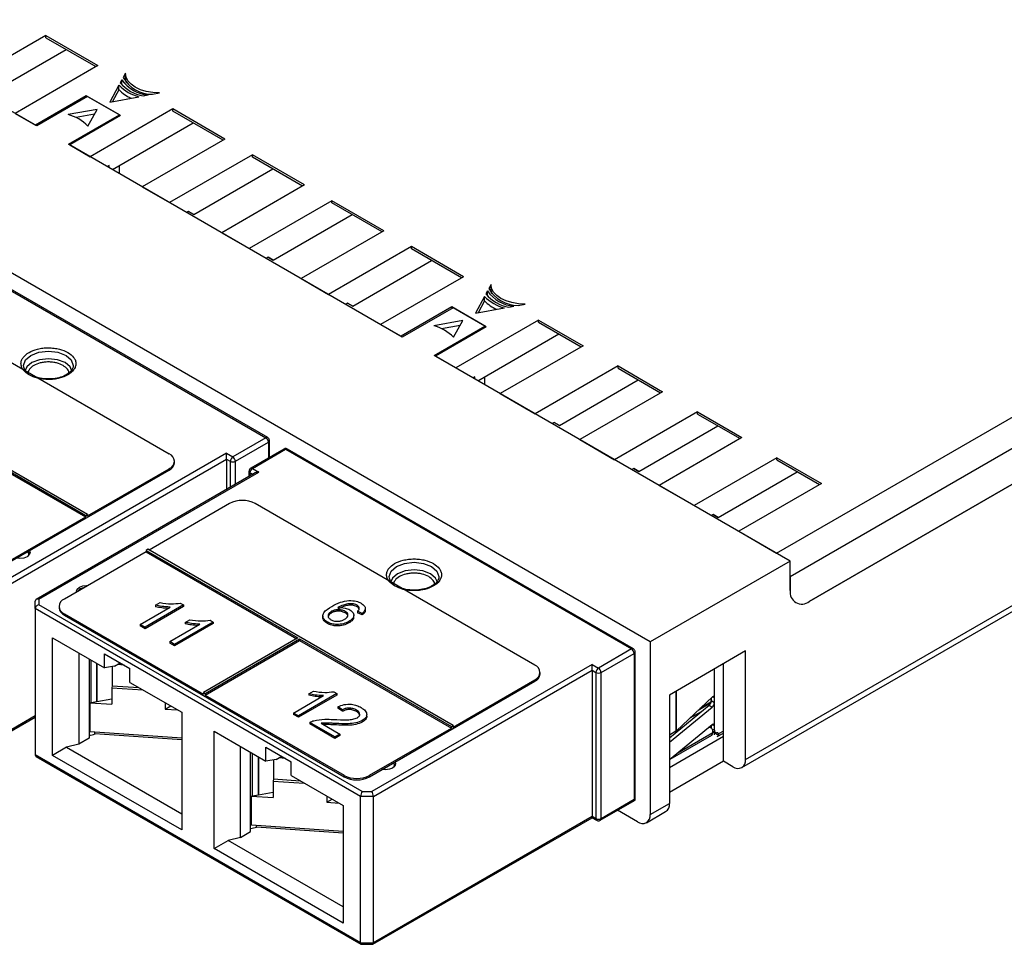
# Paper-space layout 'PF SC-12f' of a CAD drawing. Units: inches. Extents: x 0.3 to 10.6, y 0.2 to 8.2.
# Drawn here: x 7.2 to 8.3, y 4.6 to 5.6 of the extents above; entities that cross this region are included whole.
import ezdxf

# ---------------------------------------------------------------- set-up
doc = ezdxf.new("R2010")
doc.units = ezdxf.units.IN
doc.header["$MEASUREMENT"] = 0

psp = doc.layouts.new('PF SC-12f')

# ---------------------------------------------------------------- linework, layer by layer
at = {"color": 7, "linetype": 'Continuous', "lineweight": 25}
for p, q in [((7.9193, 4.9163), (5.5043, 6.3105)), ((8.0575, 5.0133), (10.0268, 6.1502)), ((10.0418, 6.1243), (8.0724, 4.9874)), ((8.0933, 4.9605), (10.048, 6.0889)), ((10.0418, 6.0853), (8.0933, 4.9605)), ((7.2477, 5.4808), (6.8823, 5.6917)), ((7.2576, 5.5797), (7.167, 5.5274)), ((7.2576, 5.5797), (7.3147, 5.5468)), ((7.2576, 5.5773), (7.2576, 5.5797)), ((7.2576, 5.5773), (7.3126, 5.5456)), ((7.1934, 5.5145), (7.2799, 5.5644)), ((7.3147, 5.5468), (7.224, 5.4945)), ((7.341, 5.5312), (7.3392, 5.528)), ((7.341, 5.5264), (7.341, 5.5312)), ((7.3449, 5.5383), (7.3425, 5.5339)), ((7.3449, 5.5334), (7.3436, 5.5312)), ((7.3449, 5.5334), (7.3449, 5.5383)), ((7.3377, 5.5252), (7.3277, 5.5069)), ((7.3377, 5.5204), (7.3307, 5.5075)), ((7.3377, 5.5204), (7.3377, 5.5252)), ((7.341, 5.5264), (7.3408, 5.526)), ((7.3419, 5.5248), (7.341, 5.5264)), ((7.302, 5.5137), (7.2463, 5.4816)), ((7.3034, 5.5129), (7.2477, 5.4808)), ((7.3396, 5.4921), (7.302, 5.5137)), ((7.302, 5.5137), (7.302, 5.5121)), ((7.3382, 5.4929), (7.3034, 5.5129)), ((7.3277, 5.5069), (7.3595, 5.5127)), ((7.3642, 5.5136), (7.3698, 5.5146)), ((7.3745, 5.5154), (7.382, 5.5168)), ((7.3138, 5.4989), (7.2821, 5.4931)), ((7.3038, 5.4806), (7.3138, 5.4989)), ((7.3968, 5.4994), (7.3062, 5.4471)), ((7.4538, 5.4664), (7.3968, 5.4994)), ((7.3968, 5.497), (7.3968, 5.4994)), ((7.4518, 5.4652), (7.3968, 5.497)), ((7.224, 5.4945), (7.2463, 5.4816)), ((7.2825, 5.4607), (7.3382, 5.4929)), ((7.3396, 5.4921), (7.2839, 5.4599)), ((7.3109, 5.4935), (7.2908, 5.4899)), ((7.3382, 5.4913), (7.3382, 5.4929)), ((7.3305, 5.433), (7.4191, 5.4841)), ((7.4538, 5.4664), (7.3632, 5.4141)), ((7.6479, 5.2498), (7.2825, 5.4607)), ((7.2839, 5.4599), (7.3062, 5.4471)), ((7.4838, 5.4491), (7.3932, 5.3968)), ((7.5408, 5.4162), (7.4838, 5.4491)), ((7.4838, 5.4467), (7.4838, 5.4491)), ((7.5388, 5.415), (7.4838, 5.4467)), ((7.327, 5.4374), (7.325, 5.4362)), ((7.327, 5.435), (7.327, 5.4374)), ((7.3382, 5.4286), (7.3382, 5.4374)), ((7.4196, 5.384), (7.506, 5.4339)), ((7.3632, 5.4141), (7.3932, 5.3968)), ((7.5408, 5.4162), (7.4502, 5.3639)), ((7.5708, 5.3989), (7.4802, 5.3466)), ((7.6278, 5.366), (7.5708, 5.3989)), ((7.5708, 5.3965), (7.5708, 5.3989)), ((7.6258, 5.3648), (7.5708, 5.3965)), ((7.414, 5.3872), (7.412, 5.386)), ((7.414, 5.3872), (7.4196, 5.384)), ((7.4196, 5.384), (7.414, 5.3872)), ((7.5066, 5.3337), (7.593, 5.3837)), ((7.12, 5.3581), (7.4986, 5.1395)), ((7.5006, 5.1397), (7.122, 5.3583)), ((7.4502, 5.3639), (7.4802, 5.3466)), ((7.6278, 5.366), (7.5372, 5.3137)), ((7.6578, 5.3487), (7.5672, 5.2964)), ((7.7148, 5.3158), (7.6578, 5.3487)), ((7.6578, 5.3463), (7.6578, 5.3487)), ((7.7127, 5.3145), (7.6578, 5.3463)), ((7.501, 5.337), (7.499, 5.3358)), ((7.501, 5.337), (7.5066, 5.3337)), ((7.5066, 5.3337), (7.501, 5.337)), ((7.5936, 5.2835), (7.68, 5.3334)), ((7.5372, 5.3137), (7.5672, 5.2964)), ((7.7148, 5.3158), (7.6242, 5.2634)), ((7.745, 5.3072), (7.7427, 5.3029)), ((7.745, 5.3024), (7.7438, 5.3002)), ((7.745, 5.3024), (7.745, 5.3072)), ((7.3928, 5.1218), (7.0866, 5.2986)), ((7.7379, 5.2942), (7.7279, 5.2759)), ((7.7379, 5.2894), (7.7379, 5.2942)), ((7.7412, 5.3002), (7.7394, 5.2969)), ((7.7412, 5.2954), (7.741, 5.295)), ((7.7412, 5.2954), (7.7412, 5.3002)), ((7.7421, 5.2938), (7.7412, 5.2954)), ((7.588, 5.2867), (7.5859, 5.2855)), ((7.588, 5.2867), (7.5936, 5.2835)), ((7.5936, 5.2835), (7.588, 5.2867)), ((7.7022, 5.2827), (7.6465, 5.2506)), ((7.7036, 5.2819), (7.6479, 5.2498)), ((7.7398, 5.261), (7.7022, 5.2827)), ((7.7022, 5.2827), (7.7022, 5.2811)), ((7.7384, 5.2618), (7.7036, 5.2819)), ((7.7279, 5.2759), (7.7597, 5.2817)), ((7.7379, 5.2894), (7.7308, 5.2764)), ((7.7644, 5.2825), (7.77, 5.2836)), ((7.7747, 5.2844), (7.7822, 5.2858)), ((7.6242, 5.2634), (7.6465, 5.2506)), ((7.714, 5.2679), (7.6823, 5.2621)), ((7.6827, 5.2297), (7.7384, 5.2618)), ((7.7398, 5.261), (7.6841, 5.2289)), ((7.7111, 5.2625), (7.6909, 5.2588)), ((7.704, 5.2495), (7.714, 5.2679)), ((7.797, 5.2683), (7.7063, 5.216)), ((7.7384, 5.2602), (7.7384, 5.2618)), ((7.797, 5.2683), (7.8457, 5.2402)), ((7.797, 5.2659), (7.797, 5.2683)), ((7.797, 5.2659), (7.8436, 5.239)), ((7.7307, 5.202), (7.8192, 5.2531)), ((7.3032, 5.0556), (6.9691, 5.2485)), ((7.8457, 5.2402), (7.7551, 5.1879)), ((8.0724, 5.0047), (7.6827, 5.2297)), ((7.6841, 5.2289), (7.7063, 5.216)), ((7.2876, 5.2174), (7.2875, 5.2167)), ((7.884, 5.2181), (7.7933, 5.1658)), ((7.884, 5.2181), (7.9327, 5.19)), ((7.884, 5.2157), (7.884, 5.2181)), ((7.7272, 5.2064), (7.7251, 5.2052)), ((7.7272, 5.204), (7.7272, 5.2064)), ((7.7384, 5.1976), (7.7384, 5.2064)), ((7.884, 5.2157), (7.9306, 5.1888)), ((7.8198, 5.153), (7.9062, 5.2029)), ((7.7551, 5.1879), (7.7933, 5.1658)), ((7.9327, 5.19), (7.8421, 5.1377)), ((7.971, 5.1679), (7.8803, 5.1156)), ((7.971, 5.1679), (8.0197, 5.1398)), ((7.971, 5.1655), (7.971, 5.1679)), ((7.971, 5.1655), (8.0176, 5.1386)), ((7.8142, 5.1562), (7.8121, 5.155)), ((7.8142, 5.1562), (7.8198, 5.153)), ((7.8198, 5.153), (7.8142, 5.1562)), ((7.9068, 5.1027), (7.9932, 5.1526)), ((7.1353, 5.1505), (7.3015, 5.0546)), ((7.1353, 5.1489), (7.3015, 5.053)), ((7.4986, 5.1395), (7.4624, 5.1186)), ((7.4652, 5.1138), (7.5014, 5.1347)), ((7.5025, 5.1182), (7.5025, 5.1363)), ((7.8421, 5.1377), (7.8803, 5.1156)), ((8.0197, 5.1398), (7.9291, 5.0875)), ((7.4554, 5.1226), (7.2144, 4.9835)), ((7.4554, 5.1226), (7.4624, 5.1186)), ((7.5182, 5.1272), (7.482, 5.1063)), ((7.484, 5.1061), (7.5202, 5.127)), ((7.5202, 5.127), (7.8988, 4.9085)), ((7.9008, 4.9087), (7.5221, 5.1272)), ((7.216, 4.978), (7.4554, 5.1162)), ((7.3986, 5.1122), (7.3986, 5.1138)), ((7.4554, 5.1162), (7.4554, 5.083)), ((7.4554, 5.1162), (7.4596, 5.1138)), ((8.0579, 5.1177), (7.9673, 5.0654)), ((8.0237, 4.7877), (8.5844, 5.1114)), ((8.0579, 5.1177), (8.1067, 5.0896)), ((8.0579, 5.1153), (8.0579, 5.1177)), ((8.0579, 5.1153), (8.1046, 5.0883)), ((7.2119, 4.9997), (7.3928, 5.1041)), ((7.487, 5.1012), (7.2471, 4.9627)), ((7.2499, 4.963), (7.4909, 5.1021)), ((7.3032, 5.054), (7.3928, 5.1057)), ((7.3928, 5.1041), (7.3928, 5.1057)), ((7.48, 5.1029), (7.48, 5.0972)), ((7.484, 5.1061), (7.4909, 5.1021)), ((7.9012, 5.1059), (7.8991, 5.1047)), ((7.9012, 5.1059), (7.9068, 5.1027)), ((7.9068, 5.1027), (7.9012, 5.1059)), ((7.9938, 5.0525), (8.0802, 5.1024)), ((8.0196, 4.7787), (8.5825, 5.1036)), ((7.9291, 5.0875), (7.9673, 5.0654)), ((8.1067, 5.0896), (8.0161, 5.0372)), ((7.4589, 5.0676), (7.3707, 5.0167)), ((7.793, 4.8908), (7.4868, 5.0676)), ((7.3015, 5.0546), (7.3032, 5.0556)), ((7.3015, 5.0546), (7.3015, 5.053)), ((7.3032, 5.0556), (7.3032, 5.054)), ((7.9882, 5.0557), (7.9861, 5.0545)), ((7.9882, 5.0557), (7.9938, 5.0525)), ((7.9938, 5.0525), (7.9882, 5.0557)), ((7.2119, 5.0013), (7.3015, 5.053)), ((8.0161, 5.0372), (8.0575, 5.0133)), ((7.3676, 5.0148), (7.278, 4.9631)), ((7.3693, 5.0175), (7.3676, 5.0164)), ((7.3676, 5.0164), (7.5337, 4.9205)), ((7.3676, 5.0164), (7.3676, 5.0148)), ((7.3676, 5.0148), (7.5324, 4.9197)), ((7.7034, 4.8246), (7.3693, 5.0175)), ((8.0724, 5.0047), (7.9193, 4.9163)), ((8.0724, 4.9726), (8.0724, 5.0047)), ((7.6878, 4.9864), (7.6877, 4.9857)), ((8.0724, 4.9874), (8.0724, 4.9726)), ((7.2954, 4.974), (7.2947, 4.9736)), ((7.246, 4.9527), (7.246, 4.9607)), ((7.2499, 4.963), (7.2499, 4.9568)), ((7.3778, 4.9563), (7.3827, 4.9592)), ((7.4049, 4.9586), (7.4084, 4.9566)), ((7.5933, 4.958), (7.5933, 4.9564)), ((7.6023, 4.747), (7.246, 4.9527)), ((7.246, 4.9527), (7.246, 4.7927)), ((7.6039, 4.7524), (7.2499, 4.9568)), ((7.2722, 4.9551), (7.2722, 4.9535)), ((7.278, 4.9454), (7.278, 4.947)), ((7.278, 4.947), (7.4302, 4.8592)), ((7.3609, 4.9354), (7.3937, 4.9543)), ((7.4084, 4.9566), (7.3663, 4.9322)), ((7.4084, 4.955), (7.3663, 4.9306)), ((7.3778, 4.9563), (7.3778, 4.9547)), ((7.4084, 4.9566), (7.4084, 4.955)), ((7.5704, 4.9497), (7.5704, 4.948)), ((7.5852, 4.9496), (7.5852, 4.948)), ((7.5983, 4.9563), (7.5983, 4.9547)), ((7.6039, 4.9473), (7.5988, 4.9497)), ((7.5988, 4.9497), (7.5988, 4.9481)), ((7.6039, 4.9457), (7.5988, 4.9481)), ((7.6039, 4.9473), (7.6039, 4.9457)), ((7.278, 4.9454), (7.5842, 4.7687)), ((7.4408, 4.9379), (7.3987, 4.9135)), ((7.4408, 4.9362), (7.3987, 4.9119)), ((7.4102, 4.9376), (7.4152, 4.9405)), ((7.4102, 4.9376), (7.4102, 4.936)), ((7.4374, 4.9399), (7.4408, 4.9379)), ((7.4408, 4.9379), (7.4408, 4.9362)), ((7.566, 4.9379), (7.566, 4.9363)), ((7.5895, 4.9385), (7.5895, 4.9369)), ((7.3609, 4.9354), (7.3609, 4.9338)), ((7.3663, 4.9322), (7.3609, 4.9354)), ((7.3663, 4.9306), (7.3609, 4.9338)), ((7.3663, 4.9322), (7.3663, 4.9306)), ((7.3933, 4.9166), (7.4261, 4.9356)), ((7.2651, 4.9207), (7.3218, 4.888)), ((7.2651, 4.7921), (7.2651, 4.9207)), ((7.3987, 4.9135), (7.3933, 4.9166)), ((7.3933, 4.9166), (7.3933, 4.915)), ((7.3987, 4.9119), (7.3933, 4.915)), ((7.5337, 4.9205), (7.4302, 4.8608)), ((7.432, 4.8598), (7.5355, 4.9195)), ((7.432, 4.8581), (7.5355, 4.9179)), ((7.5355, 4.9195), (7.7016, 4.8236)), ((7.5355, 4.9195), (7.5355, 4.9179)), ((7.5355, 4.9179), (7.7016, 4.822)), ((7.9193, 4.9163), (7.9193, 4.7274)), ((7.294, 4.904), (7.294, 4.8044)), ((7.3987, 4.9135), (7.3987, 4.9119)), ((7.8988, 4.9085), (7.8626, 4.8876)), ((7.8654, 4.8828), (7.9016, 4.9037)), ((7.9016, 4.9037), (7.9016, 4.7437)), ((7.9027, 4.7431), (7.9027, 4.9053)), ((8.0237, 4.9063), (7.9402, 4.858)), ((8.0237, 4.7877), (8.0237, 4.9063)), ((7.3051, 4.8976), (7.3051, 4.8108)), ((7.3218, 4.888), (7.3218, 4.9032)), ((7.3218, 4.9032), (7.3497, 4.8872)), ((7.333, 4.8896), (7.3392, 4.8932)), ((7.3137, 4.8927), (7.3137, 4.8509)), ((7.3137, 4.8509), (7.3137, 4.8927)), ((7.333, 4.8896), (7.3218, 4.888)), ((7.3302, 4.8892), (7.3302, 4.8683)), ((7.3433, 4.8908), (7.336, 4.8914)), ((7.3497, 4.8719), (7.3497, 4.8872)), ((7.8556, 4.8916), (7.6146, 4.7524)), ((7.6162, 4.747), (7.8556, 4.8852)), ((7.7988, 4.8812), (7.7988, 4.8828)), ((7.8556, 4.8916), (7.8626, 4.8876)), ((7.8556, 4.8852), (7.8556, 4.7252)), ((7.8556, 4.8852), (7.8598, 4.8828)), ((7.8598, 4.8828), (7.8598, 4.7228)), ((7.8654, 4.7228), (7.8654, 4.8828)), ((7.9895, 4.8549), (7.9895, 4.8865)), ((7.9994, 4.813), (7.9994, 4.8922)), ((7.3497, 4.8719), (7.4064, 4.8392)), ((7.612, 4.7687), (7.793, 4.8731)), ((7.7034, 4.823), (7.793, 4.8747)), ((7.793, 4.8731), (7.793, 4.8747)), ((7.3302, 4.8683), (7.3298, 4.8661)), ((7.3298, 4.8661), (7.3298, 4.848)), ((7.3298, 4.8661), (7.3639, 4.8637)), ((7.3302, 4.8683), (7.3594, 4.8663)), ((7.4302, 4.8608), (7.432, 4.8598)), ((7.4302, 4.8608), (7.4302, 4.8592)), ((7.5457, 4.8594), (7.5506, 4.8623)), ((7.5728, 4.8617), (7.5763, 4.8596)), ((7.3072, 4.8498), (7.3137, 4.8509)), ((7.3137, 4.8509), (7.3298, 4.8538)), ((7.3137, 4.8509), (7.3137, 4.8509)), ((7.432, 4.8598), (7.432, 4.8581)), ((7.432, 4.8581), (7.5842, 4.7703)), ((7.5288, 4.8384), (7.5616, 4.8574)), ((7.5763, 4.8596), (7.5342, 4.8353)), ((7.5763, 4.858), (7.5342, 4.8337)), ((7.5457, 4.8594), (7.5457, 4.8578)), ((7.5763, 4.8596), (7.5763, 4.858)), ((7.9402, 4.858), (7.9402, 4.7395)), ((7.9874, 4.8561), (7.948, 4.8189)), ((7.9857, 4.8501), (7.9739, 4.8434)), ((7.9739, 4.8434), (7.9857, 4.8501)), ((7.9861, 4.8548), (7.9861, 4.852)), ((7.9861, 4.852), (7.9895, 4.85)), ((7.9895, 4.85), (7.9895, 4.8549)), ((7.9895, 4.8243), (7.9895, 4.85)), ((7.3061, 4.8179), (7.3061, 4.8496)), ((7.3061, 4.8496), (7.3298, 4.848)), ((7.3884, 4.8495), (7.3884, 4.8427)), ((7.3884, 4.8427), (7.3944, 4.8461)), ((7.3884, 4.8427), (7.4018, 4.8418)), ((7.4064, 4.8392), (7.4064, 4.7106)), ((7.5823, 4.8419), (7.5774, 4.8453)), ((7.5774, 4.8453), (7.5774, 4.8437)), ((7.5823, 4.8403), (7.5774, 4.8437)), ((7.5823, 4.8419), (7.5823, 4.8403)), ((7.5978, 4.8416), (7.5978, 4.84)), ((7.9402, 4.8113), (7.9837, 4.847)), ((7.9402, 4.8064), (7.9872, 4.8449)), ((7.9629, 4.833), (7.9754, 4.8402)), ((7.9852, 4.8491), (7.9717, 4.8413)), ((7.9837, 4.847), (7.9872, 4.8449)), ((7.2156, 4.8164), (7.246, 4.834)), ((7.5288, 4.8384), (7.5288, 4.8368)), ((7.5342, 4.8353), (7.5288, 4.8384)), ((7.5342, 4.8337), (7.5288, 4.8368)), ((7.5342, 4.8353), (7.5342, 4.8337)), ((7.6041, 4.8302), (7.6041, 4.8285)), ((7.4064, 4.8109), (7.3061, 4.8179)), ((7.3115, 4.8156), (7.3115, 4.8175)), ((7.4419, 4.8187), (7.4986, 4.7859)), ((7.4419, 4.6901), (7.4419, 4.8187)), ((7.5466, 4.8281), (7.5466, 4.8265)), ((7.5741, 4.8122), (7.5466, 4.8281)), ((7.5741, 4.8106), (7.5466, 4.8265)), ((7.5589, 4.8272), (7.5796, 4.8153)), ((7.5751, 4.8269), (7.5751, 4.8253)), ((7.612, 4.7703), (7.7016, 4.822)), ((7.7016, 4.8236), (7.7034, 4.8246)), ((7.7016, 4.8236), (7.7016, 4.822)), ((7.7034, 4.8246), (7.7034, 4.823)), ((7.9872, 4.8256), (7.9402, 4.7871)), ((7.9474, 4.8185), (7.9402, 4.8143)), ((7.9474, 4.8185), (7.948, 4.8189)), ((7.9858, 4.8222), (7.9842, 4.8231)), ((7.9861, 4.8247), (7.9861, 4.822)), ((7.9878, 4.8187), (7.9906, 4.817)), ((7.9879, 4.8181), (7.9884, 4.8184)), ((7.9879, 4.8168), (7.9879, 4.8176)), ((7.9895, 4.8195), (7.9895, 4.8243)), ((7.3051, 4.8108), (7.294, 4.8044)), ((7.4064, 4.809), (7.3115, 4.8156)), ((7.5796, 4.8153), (7.5741, 4.8122)), ((7.5796, 4.8137), (7.5741, 4.8106)), ((7.5741, 4.8122), (7.5741, 4.8106)), ((7.5796, 4.8153), (7.5796, 4.8137)), ((7.9402, 4.7789), (7.9994, 4.813)), ((7.941, 4.7878), (7.9866, 4.8141)), ((7.9893, 4.8169), (7.9939, 4.8142)), ((7.9927, 4.8126), (7.9994, 4.8164)), ((7.9994, 4.7857), (7.9994, 4.813)), ((7.2805, 4.8009), (7.2651, 4.7921)), ((7.294, 4.8044), (7.2805, 4.8009)), ((7.2805, 4.8009), (7.4064, 4.7282)), ((7.4708, 4.7023), (7.4708, 4.802)), ((7.4986, 4.7859), (7.4986, 4.8012)), ((7.4986, 4.8012), (7.5264, 4.7851)), ((7.6023, 4.587), (7.246, 4.7927)), ((7.2471, 4.7907), (7.6028, 4.5854)), ((7.4064, 4.7106), (7.2651, 4.7921)), ((7.4819, 4.7088), (7.4819, 4.7956)), ((7.4905, 4.7906), (7.4905, 4.7489)), ((7.4905, 4.7489), (7.4905, 4.7906)), ((7.5097, 4.7875), (7.4986, 4.7859)), ((7.507, 4.7871), (7.507, 4.7663)), ((7.5097, 4.7875), (7.516, 4.7912)), ((7.5201, 4.7888), (7.5128, 4.7893)), ((7.5264, 4.7699), (7.5264, 4.7851)), ((7.9994, 4.7857), (7.9402, 4.7515)), ((8.0098, 4.7797), (7.9994, 4.7857)), ((7.507, 4.7663), (7.5066, 4.764)), ((7.5066, 4.764), (7.5066, 4.7459)), ((7.5066, 4.764), (7.5406, 4.7617)), ((7.507, 4.7663), (7.5361, 4.7643)), ((7.5264, 4.7699), (7.5832, 4.7371)), ((7.5842, 4.7687), (7.5842, 4.7703)), ((7.612, 4.7687), (7.612, 4.7703)), ((7.4829, 4.7158), (7.4829, 4.7476)), ((7.4829, 4.7476), (7.5066, 4.7459)), ((7.484, 4.7477), (7.4905, 4.7489)), ((7.4905, 4.7489), (7.5066, 4.7517)), ((7.4905, 4.7489), (7.4905, 4.7489)), ((7.5652, 4.7475), (7.5652, 4.7407)), ((7.5652, 4.7407), (7.5712, 4.744)), ((7.6162, 4.747), (7.6023, 4.747)), ((7.6023, 4.587), (7.6023, 4.747)), ((7.6039, 4.7524), (7.6146, 4.7524)), ((7.6162, 4.587), (7.6162, 4.747)), ((7.8646, 4.721), (7.9027, 4.7431)), ((7.9016, 4.7437), (7.8654, 4.7228)), ((7.5652, 4.7407), (7.5786, 4.7397)), ((7.5832, 4.7371), (7.5832, 4.6085)), ((7.9054, 4.7194), (7.8836, 4.732)), ((7.9193, 4.7274), (7.9402, 4.7395)), ((7.6157, 4.5854), (7.8556, 4.7239)), ((7.8556, 4.7252), (7.6162, 4.587)), ((7.8598, 4.7228), (7.8556, 4.7252)), ((7.8556, 4.7239), (7.8606, 4.721)), ((7.9152, 4.7184), (7.9361, 4.7305)), ((7.5832, 4.7089), (7.4829, 4.7158)), ((7.4883, 4.7135), (7.4883, 4.7154)), ((7.5832, 4.707), (7.4883, 4.7135)), ((7.4419, 4.6901), (7.4573, 4.6989)), ((7.4708, 4.7023), (7.4573, 4.6989)), ((7.5832, 4.6262), (7.4573, 4.6989)), ((7.4708, 4.7023), (7.4819, 4.7088)), ((7.5832, 4.6085), (7.4419, 4.6901)), ((7.6023, 4.587), (7.6162, 4.587)), ((7.603, 4.5854), (7.6155, 4.5854))]:
    psp.add_line(p, q, dxfattribs=at)
at = {"color": 8, "linetype": 'Continuous', "lineweight": 25}
for p, q in [((7.5014, 5.1347), (7.5014, 5.1175)), ((7.4596, 5.1138), (7.4596, 5.0854)), ((7.4652, 5.0886), (7.4652, 5.1138)), ((7.4812, 5.1013), (7.4842, 5.0996)), ((7.4812, 5.0978), (7.4812, 5.1013)), ((7.3072, 4.8498), (7.3072, 4.8964)), ((7.9474, 4.8622), (7.9474, 4.8185)), ((7.948, 4.8189), (7.948, 4.8626)), ((7.9895, 4.8549), (7.9874, 4.8561)), ((7.246, 4.8353), (7.216, 4.818)), ((7.9895, 4.8195), (7.9871, 4.8209)), ((7.9895, 4.8243), (7.9872, 4.8256)), ((7.9994, 4.8187), (7.9939, 4.8156)), ((7.9879, 4.8168), (7.9493, 4.7946)), ((7.9901, 4.8174), (7.9893, 4.8169)), ((7.9893, 4.8169), (7.9893, 4.8145)), ((7.484, 4.7477), (7.484, 4.7943))]:
    psp.add_line(p, q, dxfattribs=at)
at = {"color": 7, "linetype": 'Continuous', "lineweight": 25, "flags": 128}
for points in [[(7.382, 5.5168), (7.3747, 5.5172), (7.3677, 5.5184), (7.3613, 5.5204), (7.3556, 5.523), (7.351, 5.5263), (7.3476, 5.53), (7.3455, 5.5341), (7.3449, 5.5383)], [(7.3461, 5.5277), (7.3455, 5.5292), (7.3449, 5.5334)], [(7.7822, 5.2858), (7.7749, 5.2862), (7.7679, 5.2874), (7.7615, 5.2893), (7.7558, 5.292), (7.7512, 5.2953), (7.7478, 5.299), (7.7457, 5.303), (7.745, 5.3072)], [(7.7463, 5.2966), (7.7457, 5.2982), (7.745, 5.3024)], [(7.2356, 5.2126), (7.2355, 5.2127), (7.235, 5.2135)], [(7.4554, 5.1162), (7.4554, 5.1169), (7.4554, 5.1177), (7.4554, 5.1185), (7.4554, 5.1194), (7.4554, 5.1203), (7.4554, 5.1211), (7.4554, 5.1219), (7.4554, 5.1226)], [(7.2398, 5.0158), (7.2404, 5.0137), (7.2395, 5.0113), (7.2371, 5.0092), (7.2335, 5.0078), (7.2293, 5.0073), (7.2257, 5.0077)], [(7.2382, 5.0149), (7.2393, 5.0137), (7.24, 5.0121)], [(7.6358, 4.9816), (7.6357, 4.9816), (7.6352, 4.9825)], [(7.2913, 4.9708), (7.2912, 4.9716), (7.2921, 4.974), (7.2945, 4.9761), (7.2981, 4.9775), (7.3023, 4.978), (7.3036, 4.9779)], [(7.2922, 4.9713), (7.2923, 4.9715), (7.2947, 4.9736)], [(7.8556, 4.8852), (7.8556, 4.8859), (7.8556, 4.8866), (7.8556, 4.8875), (7.8556, 4.8884), (7.8556, 4.8893), (7.8556, 4.8901), (7.8556, 4.8909), (7.8556, 4.8916)], [(7.64, 4.7848), (7.6406, 4.7827), (7.6397, 4.7803), (7.6373, 4.7782), (7.6337, 4.7768), (7.6294, 4.7763), (7.6259, 4.7766)], [(7.6384, 4.7838), (7.6394, 4.7827), (7.6402, 4.7811)], [(7.8556, 4.7252), (7.8556, 4.7247), (7.8556, 4.7243), (7.8556, 4.724), (7.8556, 4.7239), (7.8556, 4.7239)]]:
    psp.add_lwpolyline(points, dxfattribs=at)
at = {"color": 8, "linetype": 'Continuous', "lineweight": 25, "flags": 128}
for points in [[(7.2337, 5.2167), (7.2334, 5.2187), (7.2355, 5.2247), (7.2414, 5.2297), (7.2502, 5.2331), (7.2606, 5.2343), (7.271, 5.2331), (7.2798, 5.2297), (7.2856, 5.2247), (7.2877, 5.2187), (7.2876, 5.2174)], [(7.2859, 5.2134), (7.2842, 5.217), (7.2787, 5.2218), (7.2704, 5.225), (7.2606, 5.2261), (7.2508, 5.225), (7.2425, 5.2218), (7.237, 5.217), (7.2352, 5.2131)], [(7.6338, 4.9857), (7.6336, 4.9876), (7.6357, 4.9936), (7.6416, 4.9987), (7.6504, 5.0021), (7.6608, 5.0033), (7.6711, 5.0021), (7.6799, 4.9987), (7.6858, 4.9936), (7.6879, 4.9876), (7.6878, 4.9864)], [(7.6861, 4.9824), (7.6844, 4.986), (7.6788, 4.9908), (7.6705, 4.994), (7.6608, 4.9951), (7.651, 4.994), (7.6427, 4.9908), (7.6371, 4.986), (7.6354, 4.9821)]]:
    psp.add_lwpolyline(points, dxfattribs=at)
at = {"color": 7, "linetype": 'Continuous', "lineweight": 25}
for centre, radius, start, end in [((7.3729, 5.5532), 0.0388, 214.6015, 265.4039), ((7.3739, 5.5514), 0.036, 209.1173, 270.8881), ((7.3707, 5.5571), 0.0458, 224.1093, 255.8961), ((7.3669, 5.5475), 0.0397, 222.8495, 246.1117), ((7.3717, 5.5554), 0.0425, 220.181, 259.8244), ((7.2709, 5.4487), 0.0458, 44.1093, 75.8961), ((7.7741, 5.3204), 0.036, 209.1173, 270.8881), ((7.7708, 5.3261), 0.0458, 224.1093, 255.8961), ((7.7719, 5.3243), 0.0425, 220.181, 259.8244), ((7.7731, 5.3222), 0.0388, 214.6015, 265.4039), ((7.7671, 5.3164), 0.0397, 222.8495, 246.1117), ((7.6711, 5.2176), 0.0458, 44.1093, 75.8961), ((7.4953, 5.1344), 0.00605, 2.6093, 57.3907), ((7.3898, 5.1138), 0.00859, 290.784, 69.216), ((7.3887, 5.1132), 0.0099, 294.3758, 354.305), ((7.4657, 5.1135), 0.00605, 122.6063, 177.3962), ((7.4624, 5.1192), 0.00605, 242.6094, 297.3882), ((7.4591, 5.1135), 0.00605, 2.6093, 57.3907), ((7.4872, 5.101), 0.00605, 122.6063, 177.3962), ((7.4728, 5.0407), 0.0303, 62.6088, 117.3912), ((7.2354, 5.0121), 0.00371, 327.5601, 44.8414), ((7.3002, 4.9663), 0.00906, 97.2524, 142.7422), ((8.0852, 4.9705), 0.0129, 170.7854, 309.2038), ((7.281, 4.9551), 0.00859, 110.7823, 249.2177), ((7.2821, 4.9545), 0.0099, 185.6957, 245.6247), ((7.8955, 4.9034), 0.00605, 2.6038, 57.3937), ((7.7899, 4.8828), 0.00859, 290.7817, 69.2169), ((7.8659, 4.8825), 0.00605, 122.6063, 177.3962), ((7.8626, 4.8881), 0.00605, 242.6063, 297.3937), ((7.8593, 4.8825), 0.00605, 2.6038, 57.3937), ((7.7889, 4.8821), 0.0099, 294.3715, 354.3065), ((7.3026, 4.8763), 0.0269, 277.5228, 280.0182), ((7.9811, 4.8521), 0.00499, 340.0503, 359.0745), ((7.9837, 4.8184), 0.00422, 350.2186, 92.8545), ((7.9868, 4.8125), 0.00503, 61.0533, 78.0487), ((7.9918, 4.8191), 0.00228, 169.5813, 271.3449), ((7.3028, 4.8393), 0.0253, 275.3139, 290.2247), ((7.9842, 4.8169), 0.0037, 312.0001, 359.3106), ((7.9921, 4.8149), 0.00194, 20.8269, 96.4397), ((7.9913, 4.8149), 0.00272, 301.3887, 345.9513), ((8.0152, 4.7863), 0.0086, 230.7969, 9.2154), ((7.6355, 4.7811), 0.00371, 327.5566, 44.8496), ((7.5981, 4.7971), 0.0303, 242.6096, 297.3909), ((7.5981, 4.7955), 0.0303, 242.6096, 297.3909), ((7.4793, 4.7747), 0.0274, 277.5461, 279.9949), ((7.9313, 4.7381), 0.00903, 302.4511, 8.8628), ((7.8626, 4.7282), 0.00605, 242.6063, 297.3937), ((7.9108, 4.7261), 0.0086, 230.7969, 9.2154), ((7.4796, 4.7373), 0.0253, 275.3052, 290.2305)]:
    psp.add_arc(centre, radius, start, end, dxfattribs=at)
at = {"color": 8, "linetype": 'Continuous', "lineweight": 25}
for centre, radius, start, end in [((7.4998, 5.1379), 0.00198, 65.7078, 125.6179), ((7.5006, 5.1364), 0.00194, 293.6988, 355.023), ((7.519, 5.1254), 0.00198, 54.3857, 114.3105), ((7.5213, 5.1254), 0.00198, 65.6901, 125.6194), ((7.482, 5.1031), 0.00198, 185.7159, 245.635), ((7.4828, 5.1045), 0.00203, 55.1735, 113.5642), ((7.8999, 4.9069), 0.00198, 65.7078, 125.6179), ((7.9008, 4.9054), 0.00194, 293.6902, 355.0178), ((7.8623, 4.7229), 0.00252, 181.2419, 227.4488), ((7.8634, 4.7226), 0.00198, 305.7442, 5.6189)]:
    psp.add_arc(centre, radius, start, end, dxfattribs=at)
at = {"color": 7, "linetype": 'Continuous', "lineweight": 25}
for centre, major_axis, ratio, start_param, end_param in [((7.4909, 5.0989), (0.00557, 0), 0.577382, 1.570796, 2.356113), ((7.2499, 4.9598), (0.00364, -0.0021), 0.717483, 1.963537, 3.534333), ((7.2499, 4.9536), (0.00364, 0.0021), 0.717483, 1.178057, 2.748854), ((7.9872, 4.8481), (0.00153, 0.00366), 0.471407, 3.866219, 5.437015), ((7.9874, 4.8529), (0.00138, 0.00374), 0.428351, 5.424609, 6.995405), ((7.9872, 4.8224), (0.00153, 0.00366), 0.471407, 5.437015, 7.007811), ((7.2499, 4.7937), (0.00364, 0.0021), 0.717483, 2.748854, 3.534333), ((7.6039, 4.7492), (0.00105, 0.00392), 0.317858, 0.70036, 2.271152), ((7.6146, 4.7492), (-0.00105, 0.00392), 0.317859, 4.012029, 5.582825), ((7.8988, 4.7453), (0.00394, -0.00227), 0.00007, 6.220562, 7.068623), ((7.6039, 4.5893), (0.00105, 0.00392), 0.317858, 2.271156, 3.22655), ((7.6146, 4.5893), (-0.00105, 0.00392), 0.317858, 3.056636, 4.012029)]:
    psp.add_ellipse(centre, major_axis=major_axis, ratio=ratio, start_param=start_param, end_param=end_param, dxfattribs=at)
for points, knots in [([(7.2393, 5.2084), (7.237, 5.2101), (7.2333, 5.2127), (7.231, 5.2171), (7.2303, 5.2206), (7.2309, 5.2242), (7.2333, 5.2285), (7.2388, 5.2332), (7.2469, 5.2364), (7.2544, 5.2378), (7.2606, 5.2381), (7.2667, 5.2377), (7.2743, 5.2364), (7.2789, 5.2343), (7.2818, 5.2329)], [0, 0, 0, 0, 0.11972, 0.184804, 0.249999, 0.315085, 0.380279, 0.499999, 0.619723, 0.684807, 0.749999, 0.815084, 0.88028, 1, 1, 1, 1]), ([(7.2818, 5.2329), (7.2842, 5.2312), (7.2879, 5.2286), (7.2902, 5.2242), (7.2908, 5.2207), (7.2902, 5.2171), (7.2878, 5.2128), (7.2823, 5.2081), (7.2742, 5.2049), (7.2667, 5.2035), (7.2606, 5.2032), (7.2545, 5.2036), (7.2469, 5.2049), (7.2423, 5.207), (7.2393, 5.2084)], [0, 0, 0, 0, 0.119722, 0.184803, 0.25, 0.315083, 0.380279, 0.500001, 0.61972, 0.684804, 0.750001, 0.815081, 0.880277, 1, 1, 1, 1]), ([(7.2363, 5.2122), (7.236, 5.2124), (7.2345, 5.2138), (7.234, 5.2154), (7.2337, 5.2167)], [0, 0, 0, 0, 0.196683, 1, 1, 1, 1]), ([(7.2875, 5.2167), (7.2868, 5.2151), (7.2855, 5.212), (7.2797, 5.2078), (7.2722, 5.205), (7.264, 5.2038), (7.2554, 5.2038), (7.2502, 5.2051), (7.2475, 5.2057)], [0, 0, 0, 0, 0.191608, 0.367753, 0.529871, 0.685168, 0.833927, 1, 1, 1, 1]), ([(7.5025, 5.1363), (7.5025, 5.1363), (7.5026, 5.1368), (7.5023, 5.1377), (7.5017, 5.1388), (7.501, 5.1395), (7.5006, 5.1397), (7.5006, 5.1397)], [0, 0, 0, 0, 0.04769, 0.333928, 0.64992, 0.9918, 1, 1, 1, 1]), ([(7.5221, 5.1272), (7.5217, 5.1274), (7.5208, 5.1278), (7.5194, 5.1278), (7.5186, 5.1274), (7.5182, 5.1272)], [0, 0, 0, 0, 0.352479, 0.694372, 1, 1, 1, 1]), ([(7.4806, 5.1049), (7.4804, 5.1044), (7.4801, 5.1038), (7.4801, 5.1031), (7.4801, 5.1029)], [0, 0, 0, 0, 0.753134, 1, 1, 1, 1]), ([(7.482, 5.1063), (7.482, 5.1063), (7.4817, 5.1062), (7.4811, 5.1057), (7.4808, 5.1052), (7.4806, 5.1049)], [0, 0, 0, 0, 0.0429099, 0.5233589, 1, 1, 1, 1]), ([(7.6395, 4.9774), (7.6371, 4.9791), (7.6335, 4.9817), (7.6311, 4.9861), (7.6305, 4.9896), (7.6311, 4.9932), (7.6335, 4.9975), (7.639, 5.0022), (7.6471, 5.0054), (7.6546, 5.0067), (7.6608, 5.0071), (7.6669, 5.0067), (7.6745, 5.0054), (7.679, 5.0033), (7.682, 5.0019)], [0, 0, 0, 0, 0.119723, 0.184804, 0.249999, 0.315085, 0.380279, 0.499999, 0.619722, 0.684806, 0.749999, 0.815082, 0.880277, 1, 1, 1, 1]), ([(7.682, 5.0019), (7.6844, 5.0002), (7.6881, 4.9976), (7.6904, 4.9932), (7.691, 4.9896), (7.6904, 4.9861), (7.688, 4.9818), (7.6825, 4.9771), (7.6744, 4.9739), (7.6669, 4.9725), (7.6608, 4.9722), (7.6546, 4.9725), (7.647, 4.9739), (7.6425, 4.976), (7.6395, 4.9774)], [0, 0, 0, 0, 0.119723, 0.184804, 0.250001, 0.315083, 0.380278, 0.500001, 0.619721, 0.684803, 0.75, 0.815081, 0.880277, 1, 1, 1, 1]), ([(7.6365, 4.9811), (7.6362, 4.9814), (7.6347, 4.9828), (7.6342, 4.9844), (7.6338, 4.9857)], [0, 0, 0, 0, 0.196683, 1, 1, 1, 1]), ([(7.6877, 4.9857), (7.687, 4.984), (7.6857, 4.9809), (7.6799, 4.9768), (7.6724, 4.974), (7.6642, 4.9727), (7.6556, 4.9728), (7.6504, 4.974), (7.6477, 4.9747)], [0, 0, 0, 0, 0.191607, 0.367751, 0.529868, 0.685164, 0.833922, 1, 1, 1, 1]), ([(7.3827, 4.9592), (7.3869, 4.9586), (7.3942, 4.9574), (7.4017, 4.9582), (7.4049, 4.9586)], [0, 0, 0, 0, 0.560427, 1, 1, 1, 1]), ([(7.5706, 4.9551), (7.5737, 4.9568), (7.5791, 4.9598), (7.5863, 4.961), (7.5895, 4.9615)], [0, 0, 0, 0, 0.561389, 1, 1, 1, 1]), ([(7.5933, 4.958), (7.5916, 4.958), (7.5881, 4.958), (7.5824, 4.9564), (7.5791, 4.9547), (7.5772, 4.9536)], [0, 0, 0, 0, 0.27936, 0.559184, 1, 1, 1, 1]), ([(7.5895, 4.9615), (7.5923, 4.9614), (7.5973, 4.9613), (7.6011, 4.9594), (7.6027, 4.9585)], [0, 0, 0, 0, 0.558377, 1, 1, 1, 1]), ([(7.5983, 4.9563), (7.5975, 4.9568), (7.596, 4.9575), (7.5941, 4.9578), (7.5933, 4.958)], [0, 0, 0, 0, 0.559741, 1, 1, 1, 1]), ([(7.6027, 4.9585), (7.604, 4.9577), (7.6067, 4.9559), (7.6077, 4.9525), (7.6065, 4.9496), (7.6048, 4.9481), (7.6039, 4.9473)], [0, 0, 0, 0, 0.280055, 0.559186, 0.779377, 1, 1, 1, 1]), ([(7.3937, 4.9543), (7.3906, 4.9545), (7.3852, 4.9548), (7.38, 4.9559), (7.3778, 4.9563)], [0, 0, 0, 0, 0.559682, 1, 1, 1, 1]), ([(7.3913, 4.9529), (7.389, 4.953), (7.3844, 4.9533), (7.38, 4.9542), (7.3778, 4.9547)], [0, 0, 0, 0, 0.481714, 1, 1, 1, 1]), ([(7.566, 4.9379), (7.5646, 4.9389), (7.5619, 4.9408), (7.5605, 4.9445), (7.5622, 4.9499), (7.5672, 4.9529), (7.5706, 4.9551)], [0, 0, 0, 0, 0.186917, 0.373552, 0.560233, 1, 1, 1, 1]), ([(7.5704, 4.9497), (7.5693, 4.9489), (7.5673, 4.9474), (7.5663, 4.9447), (7.5672, 4.9423), (7.5689, 4.9411), (7.5698, 4.9405)], [0, 0, 0, 0, 0.28008, 0.559764, 0.779684, 1, 1, 1, 1]), ([(7.5704, 4.948), (7.5692, 4.9473), (7.5676, 4.9463), (7.5673, 4.9449), (7.5672, 4.9445)], [0, 0, 0, 0, 0.695606, 1, 1, 1, 1]), ([(7.5852, 4.9496), (7.5839, 4.9502), (7.5815, 4.9513), (7.5771, 4.9516), (7.5731, 4.951), (7.5713, 4.9501), (7.5704, 4.9497)], [0, 0, 0, 0, 0.279752, 0.55935, 0.779411, 1, 1, 1, 1]), ([(7.5852, 4.948), (7.5839, 4.9486), (7.5815, 4.9497), (7.5771, 4.95), (7.5731, 4.9494), (7.5713, 4.9485), (7.5704, 4.948)], [0, 0, 0, 0, 0.279752, 0.55935, 0.779411, 1, 1, 1, 1]), ([(7.5933, 4.9564), (7.5916, 4.9564), (7.5881, 4.9564), (7.5824, 4.9548), (7.5791, 4.953), (7.5772, 4.952)], [0, 0, 0, 0, 0.27936, 0.559184, 1, 1, 1, 1]), ([(7.5772, 4.9536), (7.58, 4.9537), (7.585, 4.9539), (7.5888, 4.9521), (7.5906, 4.9513)], [0, 0, 0, 0, 0.558629, 1, 1, 1, 1]), ([(7.5848, 4.941), (7.5858, 4.9417), (7.5879, 4.9431), (7.5888, 4.9457), (7.5876, 4.948), (7.586, 4.9491), (7.5852, 4.9496)], [0, 0, 0, 0, 0.2804527, 0.559363, 0.7793133, 1, 1, 1, 1]), ([(7.5883, 4.9439), (7.5883, 4.944), (7.5886, 4.9449), (7.5875, 4.9464), (7.5859, 4.9475), (7.5852, 4.948)], [0, 0, 0, 0, 0.078151, 0.538305, 1, 1, 1, 1]), ([(7.5906, 4.9513), (7.592, 4.9502), (7.5948, 4.9481), (7.5951, 4.9442), (7.5931, 4.9409), (7.5907, 4.9393), (7.5895, 4.9385)], [0, 0, 0, 0, 0.2791428, 0.5588173, 0.77917, 1, 1, 1, 1]), ([(7.5983, 4.9547), (7.5975, 4.9551), (7.596, 4.9559), (7.5941, 4.9562), (7.5933, 4.9564)], [0, 0, 0, 0, 0.559741, 1, 1, 1, 1]), ([(7.6008, 4.9528), (7.6007, 4.9535), (7.6005, 4.9549), (7.599, 4.9559), (7.5983, 4.9563)], [0, 0, 0, 0, 0.559006, 1, 1, 1, 1]), ([(7.6008, 4.9511), (7.6007, 4.9519), (7.6005, 4.9533), (7.599, 4.9543), (7.5983, 4.9547)], [0, 0, 0, 0, 0.559006, 1, 1, 1, 1]), ([(7.5988, 4.9497), (7.5994, 4.9502), (7.6004, 4.9512), (7.6007, 4.9523), (7.6008, 4.9528)], [0, 0, 0, 0, 0.560488, 1, 1, 1, 1]), ([(7.6068, 4.9524), (7.607, 4.9519), (7.6077, 4.9504), (7.6065, 4.948), (7.6047, 4.9464), (7.6039, 4.9457)], [0, 0, 0, 0, 0.2416628, 0.6204602, 1, 1, 1, 1]), ([(7.4261, 4.9356), (7.4231, 4.9358), (7.4176, 4.9361), (7.4124, 4.9371), (7.4102, 4.9376)], [0, 0, 0, 0, 0.5596912, 1, 1, 1, 1]), ([(7.4237, 4.9342), (7.4214, 4.9343), (7.4168, 4.9346), (7.4124, 4.9355), (7.4102, 4.936)], [0, 0, 0, 0, 0.481723, 1, 1, 1, 1]), ([(7.4152, 4.9405), (7.4193, 4.9398), (7.4266, 4.9387), (7.4341, 4.9395), (7.4374, 4.9399)], [0, 0, 0, 0, 0.560427, 1, 1, 1, 1]), ([(7.566, 4.9363), (7.5646, 4.9373), (7.5619, 4.9392), (7.5605, 4.9423), (7.5612, 4.944), (7.5614, 4.9446)], [0, 0, 0, 0, 0.405769, 0.810926, 1, 1, 1, 1]), ([(7.5895, 4.9385), (7.5876, 4.9376), (7.5838, 4.9358), (7.5768, 4.935), (7.5705, 4.9358), (7.5675, 4.9372), (7.566, 4.9379)], [0, 0, 0, 0, 0.280236, 0.559768, 0.779766, 1, 1, 1, 1]), ([(7.5895, 4.9369), (7.5876, 4.936), (7.5838, 4.9342), (7.5768, 4.9334), (7.5705, 4.9342), (7.5675, 4.9356), (7.566, 4.9363)], [0, 0, 0, 0, 0.280236, 0.559768, 0.779766, 1, 1, 1, 1]), ([(7.5698, 4.9405), (7.571, 4.94), (7.5735, 4.9388), (7.5782, 4.9387), (7.582, 4.9396), (7.5839, 4.9406), (7.5848, 4.941)], [0, 0, 0, 0, 0.279481, 0.558547, 0.778983, 1, 1, 1, 1]), ([(7.5943, 4.9451), (7.5945, 4.9442), (7.595, 4.9422), (7.5931, 4.9393), (7.5907, 4.9377), (7.5895, 4.9369)], [0, 0, 0, 0, 0.310012, 0.654633, 1, 1, 1, 1]), ([(7.9027, 4.9053), (7.9027, 4.9053), (7.9027, 4.9058), (7.9025, 4.9067), (7.9019, 4.9078), (7.9012, 4.9085), (7.9008, 4.9087), (7.9007, 4.9087)], [0, 0, 0, 0, 0.04769, 0.333928, 0.64992, 0.9918, 1, 1, 1, 1]), ([(7.5506, 4.8623), (7.5548, 4.8616), (7.5621, 4.8605), (7.5696, 4.8613), (7.5728, 4.8617)], [0, 0, 0, 0, 0.560427, 1, 1, 1, 1]), ([(7.5616, 4.8574), (7.5585, 4.8576), (7.5531, 4.8578), (7.5479, 4.8589), (7.5457, 4.8594)], [0, 0, 0, 0, 0.5596912, 1, 1, 1, 1]), ([(7.5592, 4.856), (7.5569, 4.8561), (7.5523, 4.8564), (7.5479, 4.8573), (7.5457, 4.8578)], [0, 0, 0, 0, 0.481723, 1, 1, 1, 1]), ([(7.9858, 4.8504), (7.9857, 4.8502), (7.9855, 4.8496), (7.9851, 4.8487), (7.9845, 4.8477), (7.984, 4.8472), (7.9837, 4.847)], [0, 0, 0, 0, 0.192095, 0.422797, 0.692085, 1, 1, 1, 1]), ([(7.5774, 4.8453), (7.5796, 4.8462), (7.5839, 4.848), (7.5917, 4.8483), (7.5981, 4.8468), (7.6012, 4.8452), (7.6028, 4.8444)], [0, 0, 0, 0, 0.28024, 0.558895, 0.779128, 1, 1, 1, 1]), ([(7.5978, 4.8416), (7.5966, 4.8422), (7.5941, 4.8435), (7.5894, 4.844), (7.5852, 4.8433), (7.5832, 4.8424), (7.5823, 4.8419)], [0, 0, 0, 0, 0.280408, 0.559487, 0.779368, 1, 1, 1, 1]), ([(7.5978, 4.84), (7.5966, 4.8406), (7.5941, 4.8419), (7.5894, 4.8424), (7.5852, 4.8417), (7.5832, 4.8407), (7.5823, 4.8403)], [0, 0, 0, 0, 0.280408, 0.559487, 0.779368, 1, 1, 1, 1]), ([(7.5987, 4.8332), (7.5996, 4.8339), (7.6015, 4.8354), (7.6015, 4.8379), (7.6002, 4.8401), (7.5986, 4.8411), (7.5978, 4.8416)], [0, 0, 0, 0, 0.2790844, 0.5586053, 0.7790401, 1, 1, 1, 1]), ([(7.6012, 4.8354), (7.6012, 4.8358), (7.6014, 4.8368), (7.6001, 4.8385), (7.5986, 4.8395), (7.5978, 4.84)], [0, 0, 0, 0, 0.20096, 0.600005, 1, 1, 1, 1]), ([(7.6028, 4.8444), (7.6045, 4.8432), (7.6079, 4.841), (7.6094, 4.8367), (7.6081, 4.8329), (7.6054, 4.8311), (7.6041, 4.8302)], [0, 0, 0, 0, 0.280483, 0.559643, 0.779747, 1, 1, 1, 1]), ([(7.5466, 4.8281), (7.5473, 4.8285), (7.5486, 4.8293), (7.5502, 4.8298), (7.5509, 4.83)], [0, 0, 0, 0, 0.55997, 1, 1, 1, 1]), ([(7.5509, 4.83), (7.5549, 4.8307), (7.562, 4.832), (7.5694, 4.8315), (7.5726, 4.8313)], [0, 0, 0, 0, 0.558363, 1, 1, 1, 1]), ([(7.5726, 4.8313), (7.5776, 4.8311), (7.5846, 4.8308), (7.5938, 4.8313), (7.597, 4.8326), (7.5987, 4.8332)], [0, 0, 0, 0, 0.561306, 0.781387, 1, 1, 1, 1]), ([(7.6041, 4.8302), (7.6018, 4.8292), (7.5972, 4.8272), (7.5869, 4.8264), (7.5796, 4.8267), (7.5751, 4.8269)], [0, 0, 0, 0, 0.278736, 0.5588323, 1, 1, 1, 1]), ([(7.6041, 4.8285), (7.6018, 4.8275), (7.5972, 4.8255), (7.5869, 4.8248), (7.5796, 4.8251), (7.5751, 4.8253)], [0, 0, 0, 0, 0.278736, 0.5588323, 1, 1, 1, 1]), ([(7.6083, 4.8365), (7.6086, 4.836), (7.6094, 4.8343), (7.608, 4.8313), (7.6054, 4.8294), (7.6041, 4.8285)], [0, 0, 0, 0, 0.198953, 0.599341, 1, 1, 1, 1]), ([(7.5751, 4.8269), (7.5733, 4.827), (7.5703, 4.8272), (7.5661, 4.8274), (7.5625, 4.8275), (7.5601, 4.8273), (7.5589, 4.8272)], [0, 0, 0, 0, 0.340036, 0.560053, 0.780082, 1, 1, 1, 1]), ([(7.5751, 4.8253), (7.5733, 4.8254), (7.5703, 4.8256), (7.5661, 4.8258), (7.5633, 4.8259), (7.5618, 4.8258), (7.5615, 4.8258)], [0, 0, 0, 0, 0.402959, 0.663689, 0.924434, 1, 1, 1, 1]), ([(7.9904, 4.8172), (7.9904, 4.8171), (7.9904, 4.8169), (7.99, 4.8167), (7.9897, 4.8167), (7.9894, 4.8169), (7.9893, 4.8169)], [0, 0, 0, 0, 0.244957, 0.511001, 0.780347, 1, 1, 1, 1]), ([(7.9939, 4.8156), (7.994, 4.8153), (7.9941, 4.8148), (7.994, 4.8144), (7.9939, 4.8142)], [0, 0, 0, 0, 0.715264, 1, 1, 1, 1]), ([(7.8606, 4.721), (7.8611, 4.7208), (7.8619, 4.7204), (7.8634, 4.7205), (7.8642, 4.7209), (7.8646, 4.721)], [0, 0, 0, 0, 0.352729, 0.694409, 1, 1, 1, 1])]:
    psp.add_open_spline(points, degree=3, knots=knots, dxfattribs=at)
at = {"color": 8, "linetype": 'Continuous', "lineweight": 25}
for points, knots in [([(7.2766, 5.2186), (7.2744, 5.2197), (7.2709, 5.2213), (7.2652, 5.2223), (7.2606, 5.2226), (7.2559, 5.2223), (7.2503, 5.2213), (7.2442, 5.2189), (7.2401, 5.2153), (7.2383, 5.2124), (7.2382, 5.211), (7.2381, 5.2104)], [0, 0, 0, 0, 0.1652973, 0.2551332, 0.3451696, 0.4350046, 0.5250426, 0.6903455, 0.8556428, 0.945476, 1, 1, 1, 1]), ([(7.283, 5.2107), (7.283, 5.2111), (7.2828, 5.2125), (7.2811, 5.2154), (7.2784, 5.2174), (7.2766, 5.2186)], [0, 0, 0, 0, 0.156168, 0.453736, 1, 1, 1, 1]), ([(7.6768, 4.9876), (7.6745, 4.9887), (7.6711, 4.9903), (7.6654, 4.9913), (7.6608, 4.9915), (7.6561, 4.9913), (7.6505, 4.9902), (7.6443, 4.9879), (7.6403, 4.9843), (7.6386, 4.9816), (7.6384, 4.9804), (7.6384, 4.98)], [0, 0, 0, 0, 0.168804, 0.260546, 0.352498, 0.444235, 0.536186, 0.704996, 0.873801, 0.965542, 1, 1, 1, 1]), ([(7.6832, 4.9796), (7.6831, 4.9801), (7.683, 4.9815), (7.6813, 4.9843), (7.6786, 4.9863), (7.6768, 4.9876)], [0, 0, 0, 0, 0.1561706, 0.4537272, 1, 1, 1, 1])]:
    psp.add_open_spline(points, degree=3, knots=knots, dxfattribs=at)

doc.saveas('drawing.dxf')
